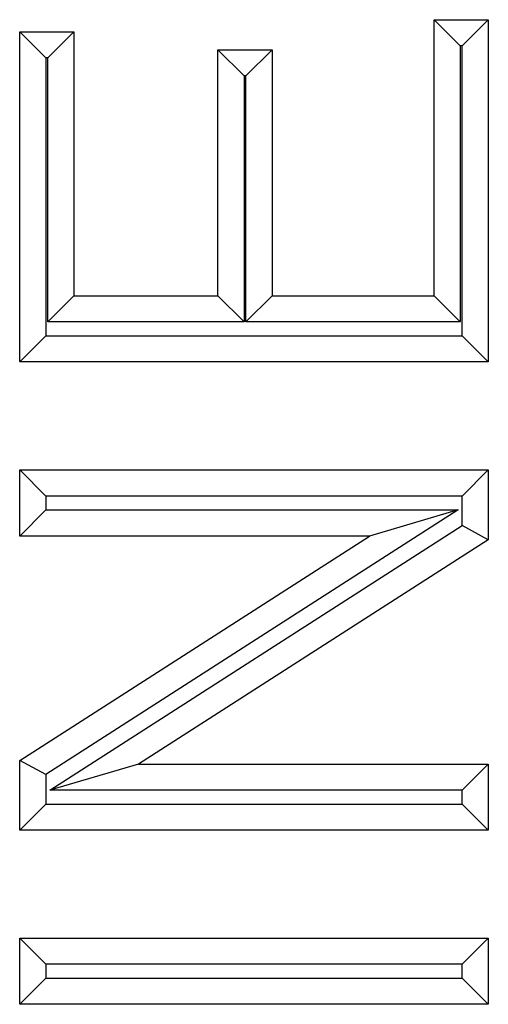
# Model space of a CAD drawing. Units: inches. Extents: x 0.3 to 8.1, y 0.3 to 10.7.
# Drawn here: x 2.6 to 2.7, y 5.4 to 5.4 of the extents above; entities that cross this region are included whole.
import ezdxf

# ---------------------------------------------------------------- set-up
doc = ezdxf.new("R2010")
doc.units = ezdxf.units.IN
doc.header["$MEASUREMENT"] = 0

msp = doc.modelspace()

# ---------------------------------------------------------------- linework, layer by layer
at = {"color": 7, "linetype": 'Continuous', "lineweight": 25}
for p, q in [((2.665566596640677, 5.429540919432783), (2.668677824605421, 5.429540919432783)), ((2.665566596640677, 5.429540919432783), (2.667066596640678, 5.428040919432783)), ((2.665566596640677, 5.413639087612982), (2.665566596640677, 5.429540919432783)), ((2.668677824605421, 5.429540919432783), (2.667177824605421, 5.428040919432783)), ((2.668677824605421, 5.429540919432783), (2.668677824605421, 5.409836475656074)), ((2.641713848910977, 5.409836475656074), (2.641713848910977, 5.428849535440618)), ((2.643213848910977, 5.427349535440618), (2.641713848910977, 5.428849535440618)), ((2.641713848910977, 5.428849535440618), (2.64482507687572, 5.428849535440618)), ((2.64332507687572, 5.427349535440618), (2.64482507687572, 5.428849535440618)), ((2.64482507687572, 5.428849535440618), (2.64482507687572, 5.413639087612982)), ((2.667066596640678, 5.428040919432783), (2.667066596640678, 5.412139087612982)), ((2.667177824605421, 5.428040919432783), (2.667066596640678, 5.428040919432783)), ((2.667177824605421, 5.411336475656073), (2.667177824605421, 5.428040919432783)), ((2.64332507687572, 5.427349535440618), (2.643213848910977, 5.427349535440618)), ((2.643213848910977, 5.427349535440618), (2.643213848910977, 5.411336475656073)), ((2.64332507687572, 5.412139087612982), (2.64332507687572, 5.427349535440618)), ((2.653121684781703, 5.413639087612982), (2.653121684781703, 5.427812459452369)), ((2.654621684781703, 5.42631245945237), (2.653121684781703, 5.427812459452369)), ((2.653121684781703, 5.427812459452369), (2.656232912746447, 5.427812459452369)), ((2.656232912746447, 5.427812459452369), (2.654732912746447, 5.42631245945237)), ((2.656232912746447, 5.427812459452369), (2.656232912746447, 5.413639087612982)), ((2.654621684781703, 5.42631245945237), (2.654621684781703, 5.412139087612982)), ((2.654732912746447, 5.42631245945237), (2.654621684781703, 5.42631245945237)), ((2.654732912746447, 5.412139087612982), (2.654732912746447, 5.42631245945237)), ((2.64332507687572, 5.412139087612982), (2.64482507687572, 5.413639087612982)), ((2.64482507687572, 5.413639087612982), (2.653121684781703, 5.413639087612982)), ((2.654621684781703, 5.412139087612982), (2.653121684781703, 5.413639087612982)), ((2.656232912746447, 5.413639087612982), (2.654732912746447, 5.412139087612982)), ((2.656232912746447, 5.413639087612982), (2.665566596640677, 5.413639087612982)), ((2.665566596640677, 5.413639087612982), (2.667066596640678, 5.412139087612982)), ((2.654621684781703, 5.412139087612982), (2.64332507687572, 5.412139087612982)), ((2.667066596640678, 5.412139087612982), (2.654732912746447, 5.412139087612982)), ((2.643213848910977, 5.411336475656073), (2.641713848910977, 5.409836475656074)), ((2.643213848910977, 5.411336475656073), (2.667177824605421, 5.411336475656073)), ((2.668677824605421, 5.409836475656074), (2.667177824605421, 5.411336475656073)), ((2.668677824605421, 5.409836475656074), (2.641713848910977, 5.409836475656074)), ((2.641713848910977, 5.403614019726586), (2.668677824605421, 5.403614019726586)), ((2.643213848910977, 5.402114019726586), (2.641713848910977, 5.403614019726586)), ((2.641713848910977, 5.399811407769677), (2.641713848910977, 5.403614019726586)), ((2.668677824605421, 5.403614019726586), (2.667177824605421, 5.402114019726586)), ((2.668677824605421, 5.403614019726586), (2.668677824605421, 5.399595350272126)), ((2.643213848910977, 5.402114019726586), (2.643213848910977, 5.401311407769677)), ((2.667177824605421, 5.402114019726586), (2.643213848910977, 5.402114019726586)), ((2.667177824605421, 5.400414766059001), (2.667177824605421, 5.402114019726586)), ((2.643213848910977, 5.401311407769677), (2.641713848910977, 5.399811407769677)), ((2.666946169844599, 5.401311407769677), (2.643213848910977, 5.386071753629214)), ((2.643213848910977, 5.401311407769677), (2.666946169844599, 5.401311407769677)), ((2.666946169844599, 5.401311407769677), (2.661834203370473, 5.399811407769677)), ((2.643445503671798, 5.385175111918538), (2.667177824605421, 5.400414766059001)), ((2.668677824605421, 5.399595350272126), (2.667177824605421, 5.400414766059001)), ((2.661834203370473, 5.399811407769677), (2.641713848910977, 5.399811407769677)), ((2.641713848910977, 5.386891169416089), (2.661834203370473, 5.399811407769677)), ((2.668677824605421, 5.399595350272126), (2.648557470145924, 5.386675111918537)), ((2.641713848910977, 5.382872499961628), (2.641713848910977, 5.386891169416089)), ((2.643213848910977, 5.386071753629214), (2.641713848910977, 5.386891169416089)), ((2.648557470145925, 5.386675111918537), (2.643445503671798, 5.385175111918538)), ((2.648557470145924, 5.386675111918537), (2.668677824605421, 5.386675111918537)), ((2.668677824605421, 5.386675111918537), (2.667177824605421, 5.385175111918538)), ((2.668677824605421, 5.386675111918537), (2.668677824605421, 5.382872499961628)), ((2.643213848910977, 5.386071753629214), (2.643213848910977, 5.384372499961628)), ((2.667177824605421, 5.385175111918538), (2.643445503671798, 5.385175111918538)), ((2.667177824605421, 5.384372499961628), (2.667177824605421, 5.385175111918538)), ((2.643213848910977, 5.384372499961628), (2.641713848910977, 5.382872499961628)), ((2.643213848910977, 5.384372499961628), (2.667177824605421, 5.384372499961628)), ((2.668677824605421, 5.382872499961628), (2.667177824605421, 5.384372499961628)), ((2.668677824605421, 5.382872499961628), (2.641713848910977, 5.382872499961628)), ((2.641713848910977, 5.376650044032142), (2.668677824605421, 5.376650044032142)), ((2.643213848910977, 5.375150044032141), (2.641713848910977, 5.376650044032142)), ((2.641713848910977, 5.372847432075233), (2.641713848910977, 5.376650044032142)), ((2.668677824605421, 5.376650044032142), (2.667177824605421, 5.375150044032141)), ((2.668677824605421, 5.376650044032142), (2.668677824605421, 5.372847432075233)), ((2.667177824605421, 5.375150044032141), (2.643213848910977, 5.375150044032141)), ((2.643213848910977, 5.375150044032141), (2.643213848910977, 5.374347432075234)), ((2.667177824605421, 5.374347432075234), (2.667177824605421, 5.375150044032141)), ((2.643213848910977, 5.374347432075234), (2.641713848910977, 5.372847432075233)), ((2.643213848910977, 5.374347432075234), (2.667177824605421, 5.374347432075234)), ((2.668677824605421, 5.372847432075233), (2.667177824605421, 5.374347432075234)), ((2.668677824605421, 5.372847432075233), (2.641713848910977, 5.372847432075233))]:
    msp.add_line(p, q, dxfattribs=at)

doc.saveas('drawing.dxf')
